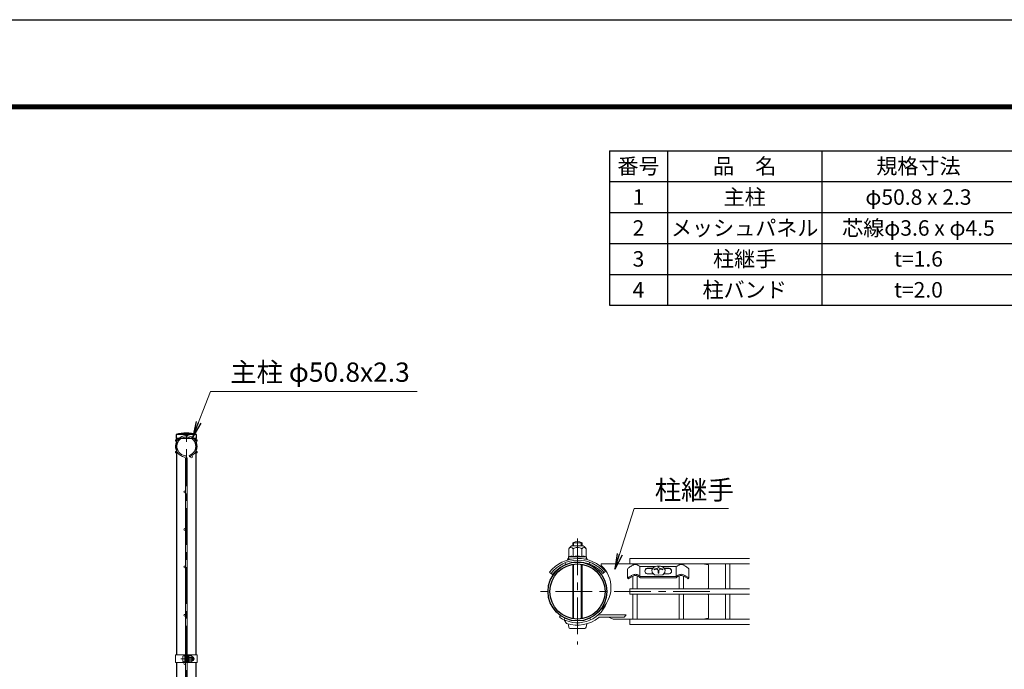
# Model space of a CAD drawing. Units: millimetres. Extents: x 0 to 8400, y 0 to 5940.
# Drawn here: x 3845 to 6395, y 4259 to 5940 of the extents above; entities that cross this region are included whole.
import ezdxf

# ---------------------------------------------------------------- set-up
doc = ezdxf.new("R2010")
doc.units = ezdxf.units.MM
doc.header["$LTSCALE"] = 3
doc.header["$MEASUREMENT"] = 0
doc.linetypes.add('CENTER', pattern=[50.8, 31.75, -6.35, 6.35, -6.35])
for name, color, linetype, lineweight in [('D-BMK', 2, 'CENTER', 13), ('D-MTR-TXT', 7, 'Continuous', 13), ('D-STR-TXT', 7, 'Continuous', 13), ('D-STR2', 7, 'Continuous', 13), ('D-STR3', 3, 'Continuous', 13)]:
    doc.layers.add(name, color=color, linetype=linetype, lineweight=lineweight)
for name, color, linetype in [('D-MTR-FRAM', 7, 'Continuous'), ('D-STR1', 1, 'Continuous'), ('D-TTL', 2, 'Continuous')]:
    doc.layers.add(name, color=color, linetype=linetype)
doc.styles.add('ゴシック', font='txt')
doc.dimstyles.new('STYLE', dxfattribs={"dimscale": 20, "dimtxt": 2.5, "dimasz": 2, "dimexe": 1, "dimexo": 1, "dimgap": 0.8, "dimtad": 1, "dimdsep": 46, "dimtxsty": 'ゴシック', "dimblk": 'OPEN', "dimcen": 1e-08, "dimclrd": 256, "dimclre": 256, "dimclrt": 256, "dimadec": 0, "dimazin": 2, "dimtfac": 1, "dimtmove": 2, "dimatfit": 3, "dimldrblk": 'OPEN', "dimfxl": 1, "dimtolj": 1, "dimtzin": 0, "dimlwd": -1, "dimlwe": -1, "dimarcsym": 0})

# ---------------------------------------------------------------- blocks, each defined once
blk = doc.blocks.new('_Open')
at = {"color": 0, "linetype": 'ByBlock', "lineweight": -2}
for p, q in [((-1, 0.167), (0, 0)), ((-1, -0.167), (0, 0)), ((0, 0), (-1, 0))]:
    blk.add_line(p, q, dxfattribs=at)

msp = doc.modelspace()

# ---------------------------------------------------------------- linework, layer by layer
at = {"layer": 'D-BMK'}
for p, q in [((4276.528, 2751.98), (4276.528, 4878.98)), ((5289.318, 4597.523), (5289.318, 4323.203)), ((5632.218, 4460.363), (5175.018, 4460.363)), ((4262.108, 4286.23), (4297.848, 4286.23))]:
    msp.add_line(p, q, dxfattribs=at)
at = {"layer": 'D-MTR-FRAM'}
for p, q in [((5372.393, 5601.051), (8022.393, 5601.051)), ((5372.393, 5601.051), (5372.393, 5201.051)), ((5522.393, 5601.051), (5522.393, 5201.051)), ((5922.393, 5601.051), (5922.393, 5201.051)), ((5372.393, 5521.051), (8022.393, 5521.051)), ((5372.393, 5441.051), (8022.393, 5441.051)), ((5372.393, 5361.051), (8022.393, 5361.051)), ((5372.393, 5281.051), (8022.393, 5281.051)), ((5372.393, 5201.051), (8022.393, 5201.051))]:
    msp.add_line(p, q, dxfattribs=at)
at = {"layer": 'D-STR1'}
for p, q in [((4303.128, 4866.98), (4249.928, 4866.98)), ((4249.928, 4866.98), (4249.928, 4855.98)), ((4303.128, 4855.98), (4249.928, 4855.98)), ((4251.128, 4855.98), (4251.128, 4296.23)), ((4301.928, 4296.23), (4301.928, 4855.98)), ((4303.128, 4855.98), (4303.128, 4866.98)), ((4251.128, 4276.23), (4251.128, 3706.23)), ((4301.928, 3706.23), (4301.928, 4276.23))]:
    msp.add_line(p, q, dxfattribs=at)
for radius in [76.2, 71.4]:
    msp.add_circle((5289.318, 4460.363), radius, dxfattribs=at)
msp.add_arc((4276.528, 4750.553), 119.427, 77.130522, 102.869478, dxfattribs=at)
at = {"layer": 'D-STR2'}
for p, q in [((4274.728, 3153.115), (4274.728, 4804.844)), ((4278.328, 3153.115), (4278.328, 4804.844)), ((4283.501, 4812.597), (4284.529, 4809.147)), ((5734.668, 4545.713), (5425.068, 4545.713)), ((5425.068, 4545.713), (5425.068, 4532.213)), ((5734.668, 4532.213), (5425.068, 4532.213)), ((5433.168, 4528.717), (5433.168, 4532.214)), ((5443.968, 4529.336), (5443.968, 4532.214)), ((5553.918, 4529.603), (5553.918, 4532.213)), ((5564.718, 4528.354), (5564.718, 4532.213)), ((5673.168, 4467.114), (5673.168, 4532.213)), ((5683.968, 4467.114), (5683.968, 4532.213)), ((5433.168, 4467.114), (5433.168, 4500.08)), ((5443.968, 4467.114), (5443.968, 4500.733)), ((5553.168, 4467.114), (5553.168, 4500.734)), ((5563.968, 4467.114), (5563.968, 4500.079)), ((5734.668, 4467.113), (5425.068, 4467.113)), ((5425.068, 4467.113), (5425.068, 4453.613)), ((5734.668, 4453.613), (5425.068, 4453.613)), ((5433.168, 4388.514), (5433.168, 4453.614)), ((5443.968, 4388.514), (5443.968, 4453.614)), ((5553.168, 4388.514), (5553.168, 4453.614)), ((5563.968, 4388.514), (5563.968, 4453.614)), ((5673.168, 4388.514), (5673.168, 4453.614)), ((5683.968, 4388.514), (5683.968, 4453.614)), ((5734.668, 4388.513), (5425.068, 4388.513)), ((5425.068, 4388.513), (5425.068, 4375.013)), ((5734.668, 4375.013), (5425.068, 4375.013))]:
    msp.add_line(p, q, dxfattribs=at)
for centre in [(4250.331, 4851.105), (4276.528, 4866.23), (4302.725, 4851.105), (4250.331, 4820.855), (4302.725, 4820.855), (4289.845, 4808.819), (4272.478, 4717.98), (4272.478, 4620.98), (4272.478, 4523.98), (4272.478, 4398.98), (4272.478, 4273.98)]:
    msp.add_circle(centre, 2.25, dxfattribs=at)
for centre, radius, start, end in [((4276.528, 4835.98), 28, 286.604206, 260.160659), ((4276.528, 4835.98), 24.4, 286.604206, 260.160659), ((4271.128, 4804.844), 3.6, 0, 80.160659), ((4271.128, 4804.844), 7.2, 0, 80.160659)]:
    msp.add_arc(centre, radius, start, end, dxfattribs=at)
at = {"layer": 'D-STR3'}
for p, q in [((5266.801, 4570.751), (5266.801, 4550.662)), ((5274.318, 4578.268), (5304.318, 4578.268)), ((5277.318, 4578.268), (5277.318, 4586.363)), ((5277.318, 4586.363), (5301.318, 4586.363)), ((5278.059, 4570.751), (5278.059, 4550.365)), ((5279.349, 4578.268), (5279.349, 4586.363)), ((5299.287, 4578.268), (5299.287, 4586.363)), ((5300.576, 4570.751), (5300.576, 4550.365)), ((5301.318, 4578.268), (5301.318, 4586.363)), ((5311.834, 4570.751), (5311.834, 4550.662)), ((5263.818, 4544.668), (5267.745, 4544.668)), ((5263.818, 4543.168), (5263.818, 4544.668)), ((5263.818, 4543.168), (5267.745, 4543.168)), ((5266.068, 4550.235), (5266.068, 4545.23)), ((5289.318, 4550.365), (5266.142, 4550.365)), ((5266.801, 4550.662), (5266.29, 4550.525)), ((5272.928, 4544.122), (5266.331, 4544.932)), ((5268.516, 4544.567), (5271.076, 4543.738)), ((5289.318, 4550.365), (5312.493, 4550.365)), ((5307.682, 4544.365), (5312.304, 4544.932)), ((5310.119, 4544.567), (5308.827, 4544.149)), ((5310.89, 4544.668), (5314.818, 4544.668)), ((5312.568, 4550.167), (5312.568, 4545.23)), ((5313.272, 4543.168), (5314.818, 4543.168)), ((5314.818, 4543.168), (5314.818, 4544.668)), ((5257.916, 4535.008), (5258.072, 4529.879)), ((5277.318, 4389.978), (5277.318, 4530.747)), ((5279.349, 4389.662), (5279.349, 4531.063)), ((5299.287, 4389.662), (5299.287, 4531.063)), ((5301.318, 4389.978), (5301.318, 4530.747)), ((5320.91, 4536.17), (5321.067, 4530.992)), ((5425.068, 4532.213), (5350.975, 4532.363)), ((5350.975, 4527.563), (5350.975, 4532.363)), ((5419.068, 4518.755), (5419.067, 4495.564)), ((5450.943, 4499.797), (5450.943, 4524.811)), ((5491.779, 4524.859), (5451.467, 4524.859)), ((5485.111, 4520.676), (5470.049, 4520.676)), ((5484.636, 4519.997), (5470.049, 4519.997)), ((5486.352, 4522.448), (5482.004, 4516.237)), ((5482.004, 4516.237), (5482.805, 4509.301)), ((5494.559, 4526.094), (5486.352, 4522.448)), ((5488.067, 4518.057), (5488.067, 4516.557)), ((5504.195, 4526.094), (5494.559, 4526.094)), ((5498.465, 4524.147), (5498.465, 4522.495)), ((5500.171, 4524.147), (5498.465, 4524.147)), ((5500.171, 4524.147), (5498.465, 4524.147)), ((5498.465, 4513.479), (5498.465, 4507.41)), ((5500.171, 4524.147), (5500.171, 4522.495)), ((5500.171, 4513.479), (5500.171, 4507.41)), ((5512.402, 4522.448), (5504.195, 4526.094)), ((5545.605, 4524.811), (5506.778, 4524.859)), ((5510.57, 4518.057), (5510.57, 4516.557)), ((5516.75, 4516.237), (5512.402, 4522.448)), ((5527.087, 4520.676), (5513.643, 4520.676)), ((5527.087, 4519.997), (5514.118, 4519.997)), ((5515.949, 4509.301), (5516.75, 4516.237)), ((5545.017, 4499.355), (5545.016, 4524.811)), ((5578.067, 4518.755), (5578.068, 4495.564)), ((5628.318, 4529.363), (5613.318, 4532.363)), ((5628.318, 4469.363), (5628.318, 4529.363)), ((5217.354, 4509.931), (5224.725, 4504.259)), ((5355.249, 4506.624), (5362.322, 4512.663)), ((5419.067, 4495.564), (5421.149, 4493.299)), ((5451.531, 4499.355), (5545.598, 4499.355)), ((5451.694, 4495.962), (5545.441, 4495.961)), ((5453.568, 4495.325), (5453.568, 4495.962)), ((5543.568, 4495.325), (5453.568, 4495.325)), ((5486.345, 4505.827), (5470.049, 4505.827)), ((5482.805, 4509.301), (5488.517, 4503.696)), ((5488.517, 4503.696), (5499.377, 4502.658)), ((5500.171, 4507.41), (5498.465, 4507.41)), ((5499.377, 4502.658), (5510.238, 4503.696)), ((5510.238, 4503.696), (5515.949, 4509.301)), ((5527.087, 4505.827), (5512.409, 4505.827)), ((5543.568, 4495.325), (5543.568, 4495.961)), ((5578.068, 4495.564), (5575.987, 4493.299)), ((5628.318, 4391.363), (5628.318, 4451.363)), ((5245.612, 4397.943), (5242.859, 4394.011)), ((5257.115, 4391.302), (5255.086, 4386.952)), ((5261.373, 4377.973), (5255.086, 4386.952)), ((5321.522, 4391.302), (5323.55, 4386.952)), ((5415.318, 4400.063), (5347.387, 4400.063)), ((5410.284, 4394.063), (5347.387, 4394.063)), ((5382.055, 4388.363), (5369.831, 4394.063)), ((5425.068, 4388.363), (5382.055, 4388.363)), ((5415.318, 4400.063), (5410.284, 4394.063)), ((5614.068, 4388.513), (5628.318, 4391.363)), ((5269.818, 4364.963), (5308.818, 4364.963)), ((4248.828, 4296.23), (4274.728, 4296.23)), ((4248.828, 4296.23), (4248.828, 4276.23)), ((4267.628, 4292.73), (4267.628, 4279.73)), ((4272.428, 4276.23), (4272.428, 4296.23)), ((4272.428, 4294.23), (4272.428, 4278.23)), ((4274.728, 4276.23), (4274.728, 4296.23)), ((4274.728, 4290.23), (4278.328, 4290.23)), ((4274.728, 4289.553), (4278.328, 4289.553)), ((4278.328, 4276.23), (4278.328, 4296.23)), ((4278.328, 4296.23), (4304.228, 4296.23)), ((4280.628, 4276.23), (4280.628, 4296.23)), ((4280.628, 4290.73), (4281.016, 4293.892)), ((4280.628, 4290.73), (4280.628, 4281.73)), ((4282.784, 4293.98), (4281.116, 4293.98)), ((4282.827, 4286.23), (4282.827, 4293.955)), ((4289.623, 4289.982), (4282.827, 4289.982)), ((4282.827, 4286.23), (4282.827, 4278.505)), ((4282.926, 4293.735), (4282.881, 4293.906)), ((4289.623, 4293.735), (4282.926, 4293.735)), ((4292.128, 4291.23), (4292.128, 4281.23)), ((4292.128, 4290.23), (4295.428, 4290.23)), ((4292.128, 4289.553), (4295.752, 4289.553)), ((4295.428, 4290.23), (4295.428, 4282.23)), ((4304.228, 4296.23), (4304.228, 4276.23)), ((4248.828, 4276.23), (4274.728, 4276.23)), ((4274.728, 4282.907), (4278.328, 4282.907)), ((4274.728, 4282.23), (4278.328, 4282.23)), ((4278.328, 4276.23), (4304.228, 4276.23)), ((4280.628, 4281.73), (4281.016, 4278.567)), ((4282.761, 4278.48), (4281.116, 4278.48)), ((4289.623, 4282.477), (4282.827, 4282.477)), ((4289.623, 4278.724), (4282.926, 4278.724)), ((4292.128, 4282.907), (4295.752, 4282.907)), ((4292.128, 4282.23), (4295.428, 4282.23))]:
    msp.add_line(p, q, dxfattribs=at)
for centre, radius, start, end in [((5287.083, 4557.944), 24, 122.134626, 147.683146), ((5272.43, 4567.701), 6.403, 28.453089, 151.546911), ((5289.318, 4563.863), 25.5, 61.927513, 118.072487), ((5289.318, 4553.476), 20.619, 90, 123.093479), ((5289.318, 4553.476), 20.619, 56.906521, 90), ((5306.205, 4567.701), 6.403, 28.453089, 151.546911), ((5291.552, 4557.944), 24, 32.316854, 57.865374), ((5290.945, 4452.579), 93.3, 40.090448, 142.030128), ((5290.945, 4452.579), 88.8, 40.069876, 142.030128), ((5266.368, 4550.235), 0.3, 105, 180), ((5266.368, 4545.23), 0.3, 180, 263), ((5272.434, 4535.719), 15.969, 69.373217, 112.775601), ((5267.745, 4541.668), 3, 75.111806, 90), ((5267.745, 4540.168), 3, 78.162002, 90), ((5289.318, 4488.096), 63.574, 90, 100.200306), ((5289.318, 4488.096), 63.574, 79.799694, 90), ((5306.202, 4535.719), 15.969, 67.224399, 110.626783), ((5310.89, 4541.668), 3, 90, 104.888194), ((5312.268, 4545.23), 0.3, 277, 0), ((5312.268, 4550.167), 0.3, 0, 67.224399), ((5290.945, 4452.579), 84, 40.045502, 142.030128), ((5299.988, 4470.935), 76.2, 309.082189, 48), ((5471.667, 4513.251), 7.599, 102.294317, 257.705683), ((5472.388, 4512.033), 8.301, 106.368174, 176.556175), ((5499.076, 4486.931), 33.016, 95.322153, 109.478365), ((5499.076, 4485.431), 33.016, 100.334675, 109.478365), ((5493.961, 4513.479), 4.504, 0.000294, 100.334675), ((5495.763, 4522.495), 2.703, 275.322153, 0.000307), ((5502.874, 4522.495), 2.703, 180.000039, 264.678193), ((5504.676, 4513.479), 4.504, 79.665671, 180.000052), ((5499.561, 4486.931), 33.016, 70.521981, 84.678193), ((5499.561, 4485.431), 33.016, 70.521981, 79.665671), ((5525.469, 4513.251), 7.599, 282.294317, 77.705683), ((5524.748, 4512.033), 8.301, 3.443825, 73.631826), ((5625.318, 4469.363), 3, 311.409622, 0), ((5625.318, 4451.363), 3, 0, 48.590378), ((5289.318, 4460.363), 81, 235, 338.492723), ((5289.318, 4460.363), 87, 251.264056, 309.239389), ((5347.387, 4389.263), 10.8, 90, 129.239389), ((5347.387, 4389.263), 4.8, 90, 129.239389), ((4281.116, 4293.88), 0.1, 90, 173), ((4282.784, 4293.88), 0.1, 15, 90), ((4277.945, 4291.858), 5.323, 339.373217, 22.775601), ((4262.071, 4286.23), 21.191, 0, 10.200306), ((4262.071, 4286.23), 21.191, 349.799694, 0), ((4288.606, 4291.859), 2.134, 298.453089, 61.546911), ((4283.864, 4286.23), 6.873, 0, 33.093479), ((4283.864, 4286.23), 6.873, 326.906521, 0), ((4285.354, 4286.974), 8, 32.134626, 57.683146), ((4287.928, 4286.23), 8.5, 331.927513, 28.072487), ((4281.116, 4278.58), 0.1, 187, 270), ((4282.761, 4278.58), 0.1, 270, 337.224399), ((4277.945, 4280.602), 5.323, 337.224399, 20.626783), ((4288.606, 4280.601), 2.134, 298.453089, 61.546911), ((4285.354, 4285.485), 8, 302.316854, 327.865374)]:
    msp.add_arc(centre, radius, start, end, dxfattribs=at)
for centre, major_axis, start_param in [((5269.818, 4379.363), (0, 14.4), 1.75560439), ((4272.428, 4292.73), (4.8, 0), 1.57079633)]:
    msp.add_ellipse(centre, major_axis=major_axis, ratio=0.3125, start_param=start_param, end_param=3.14159265, dxfattribs=at)
at = {"layer": 'D-STR3', "extrusion": (0, 0, -1)}
for centre, major_axis, start_param in [((5308.818, 4379.363), (0, 14.4), 1.75560439), ((4272.428, 4279.73), (4.8, 0), 1.57079633)]:
    msp.add_ellipse(centre, major_axis=major_axis, ratio=0.3125, start_param=start_param, end_param=3.14159265, dxfattribs=at)
at = {"layer": 'D-STR3'}
for points, knots in [([(5419.067, 4518.755), (5420.015, 4519.644), (5422.024, 4521.528), (5425.584, 4524.134), (5429.304, 4526.692), (5432.915, 4528.684), (5436.194, 4529.989), (5438.287, 4530.215), (5439.317, 4530.327)], [0, 0, 0, 0, 3.89458393, 8.25337946, 13.21929833, 17.42452164, 20.61953977, 23.71337543, 23.71337543, 23.71337543, 23.71337543]), ([(5451.467, 4524.859), (5449.445, 4526.383), (5447.648, 4527.468), (5445.708, 4528.663), (5442.915, 4529.78), (5440.466, 4530.362), (5439.317, 4530.327)], [14.4986946, 14.4986946, 14.4986946, 14.4986946, 15.61937124, 23.90886724, 29.58811643, 35.31595991, 35.31595991, 35.31595991, 35.31595991]), ([(5545.605, 4524.811), (5547.686, 4526.38), (5549.486, 4527.467), (5551.427, 4528.663), (5554.221, 4529.78), (5556.67, 4530.363), (5557.818, 4530.327)], [14.48709438, 14.48709438, 14.48709438, 14.48709438, 15.61937124, 23.90886724, 29.58811643, 35.31595991, 35.31595991, 35.31595991, 35.31595991]), ([(5578.068, 4518.755), (5577.12, 4519.644), (5575.111, 4521.528), (5571.551, 4524.134), (5567.832, 4526.692), (5564.22, 4528.684), (5560.941, 4529.989), (5558.848, 4530.215), (5557.818, 4530.327)], [0, 0, 0, 0, 3.89458393, 8.25337946, 13.21929833, 17.42452164, 20.61953977, 23.71337543, 23.71337543, 23.71337543, 23.71337543]), ([(5419.067, 4495.564), (5419.985, 4496.127), (5422.109, 4497.432), (5425.541, 4499.394), (5429.288, 4501.549), (5432.903, 4503.165), (5436.189, 4504.543), (5438.286, 4504.763), (5439.317, 4504.871)], [0, 0, 0, 0, 3.2302104, 7.47824045, 11.86134, 16.17922028, 19.37423841, 22.46807407, 22.46807407, 22.46807407, 22.46807407]), ([(5421.149, 4493.299), (5421.828, 4493.771), (5423.446, 4494.894), (5426.452, 4496.597), (5429.881, 4498.598), (5433.565, 4500.262), (5436.623, 4501.623), (5438.59, 4501.752), (5439.317, 4501.799)], [0, 0, 0, 0, 2.48058205, 5.90438727, 10.36002271, 14.36904746, 18.07308596, 20.24756499, 20.24756499, 20.24756499, 20.24756499]), ([(5451.531, 4499.355), (5449.449, 4500.924), (5447.649, 4502.011), (5445.708, 4503.207), (5442.915, 4504.324), (5440.466, 4504.906), (5439.317, 4504.871)], [14.48709438, 14.48709438, 14.48709438, 14.48709438, 15.61937124, 23.90886724, 29.58811643, 35.31595991, 35.31595991, 35.31595991, 35.31595991]), ([(5451.694, 4495.961), (5451.511, 4496.133), (5450.798, 4496.876), (5448.657, 4498.447), (5445.068, 4500.262), (5442.01, 4501.623), (5440.044, 4501.752), (5439.317, 4501.799)], [8.26095709, 8.26095709, 8.26095709, 8.26095709, 9.84070216, 17.26680404, 23.94855046, 30.12198354, 33.74613616, 33.74613616, 33.74613616, 33.74613616]), ([(5545.441, 4495.961), (5545.624, 4496.133), (5546.337, 4496.876), (5548.478, 4498.447), (5552.067, 4500.262), (5555.125, 4501.623), (5557.091, 4501.752), (5557.818, 4501.799)], [8.26095709, 8.26095709, 8.26095709, 8.26095709, 9.84070216, 17.26680404, 23.94855046, 30.12198354, 33.74613616, 33.74613616, 33.74613616, 33.74613616]), ([(5545.605, 4499.355), (5547.686, 4500.924), (5549.486, 4502.011), (5551.427, 4503.207), (5554.221, 4504.324), (5556.67, 4504.907), (5557.818, 4504.871)], [14.48709438, 14.48709438, 14.48709438, 14.48709438, 15.61937124, 23.90886724, 29.58811643, 35.31595991, 35.31595991, 35.31595991, 35.31595991]), ([(5578.068, 4495.564), (5577.15, 4496.127), (5575.026, 4497.432), (5571.594, 4499.394), (5567.847, 4501.549), (5564.233, 4503.165), (5560.946, 4504.543), (5558.85, 4504.763), (5557.818, 4504.871)], [0, 0, 0, 0, 3.2302104, 7.47824045, 11.86134, 16.17922028, 19.37423841, 22.46807407, 22.46807407, 22.46807407, 22.46807407]), ([(5575.987, 4493.299), (5575.307, 4493.771), (5573.689, 4494.894), (5570.684, 4496.597), (5567.254, 4498.598), (5563.57, 4500.262), (5560.512, 4501.623), (5558.546, 4501.752), (5557.818, 4501.799)], [0, 0, 0, 0, 2.48058205, 5.90438727, 10.36002271, 14.36904746, 18.07308596, 20.24756499, 20.24756499, 20.24756499, 20.24756499])]:
    msp.add_open_spline(points, degree=3, knots=knots, dxfattribs=at)
msp.add_open_spline([(5539.068, 4524.81), (5539.068, 4524.81), (5539.069, 4524.81), (5539.069, 4524.81)], degree=3, dxfattribs=at)
at = {"layer": 'D-TTL'}
msp.add_lwpolyline([(0, 5940), (8400, 5940), (8400, 0), (0, 0)], close=True, dxfattribs=at)
at = {"layer": 'D-TTL', "color": 7}
for points in [[(270, 5720), (8130, 5720), (8130, 220), (270, 220)], [(272.5, 5717.5), (8127.5, 5717.5), (8127.5, 222.5), (272.5, 222.5)], [(275, 5715), (8125, 5715), (8125, 225), (275, 225)], [(277.5, 5712.5), (8122.5, 5712.5), (8122.5, 227.5), (277.5, 227.5)], [(280, 5710), (8120, 5710), (8120, 230), (280, 230)]]:
    msp.add_lwpolyline(points, close=True, dxfattribs=at)

# ---------------------------------------------------------------- texts
at = {"layer": 'D-MTR-TXT', "char_height": 40, "attachment_point": 5}
for s, insert, width in [('{\\fＭＳ Ｐゴシック|b0|i0|c128;番号', (5447.393, 5561.051), 148.2), ('{\\fＭＳ Ｐゴシック|b0|i0|c128;品\u3000名', (5722.393, 5561.051), 398.2), ('{\\fＭＳ Ｐゴシック|b0|i0|c128;規格寸法', (6172.393, 5561.051), 498.2), ('{\\fＭＳ Ｐゴシック|b0|i0|c128;1', (5447.393, 5481.051), 148.2), ('{\\fＭＳ Ｐゴシック|b0|i0|c128;主柱', (5722.393, 5481.051), 398.2), ('{\\fMS PGothic|b0|i0|c128|p50;φ50.8 x 2.3}', (6172.393, 5481.051), 498.2), ('{\\fＭＳ Ｐゴシック|b0|i0|c128;2', (5447.393, 5401.051), 148.2), ('{\\fＭＳ Ｐゴシック|b0|i0|c128;メッシュパネル', (5722.393, 5401.051), 398.2), ('{\\fＭＳ Ｐゴシック|b0|i0|c128;芯線φ3.6 x φ4.5', (6172.393, 5401.051), 498.2), ('{\\fＭＳ Ｐゴシック|b0|i0|c128;3', (5447.393, 5321.051), 148.2), ('{\\fＭＳ Ｐゴシック|b0|i0|c128;柱継手', (5722.393, 5321.051), 398.2), ('{\\fＭＳ Ｐゴシック|b0|i0|c128;t=1.6', (6172.393, 5321.051), 498.2), ('{\\fＭＳ Ｐゴシック|b0|i0|c128;4', (5447.393, 5241.051), 148.2), ('{\\fＭＳ Ｐゴシック|b0|i0|c128;柱バンド', (5722.393, 5241.051), 398.2), ('{\\fＭＳ Ｐゴシック|b0|i0|c128;t=2.0', (6172.393, 5241.051), 498.2)]:
    msp.add_mtext(s, dxfattribs=dict(at, insert=insert, width=width))
at = {"layer": 'D-STR-TXT', "style": 'ゴシック'}
for s, p in [('主柱 φ50.8x2.3', (4390.289, 5002.972)), ('柱継手', (5489.521, 4698.005))]:
    msp.add_text(s, height=50, dxfattribs=at).set_placement(p)

# ---------------------------------------------------------------- leaders
at = {"layer": 'D-STR-TXT'}
for points in [[(4293.14, 4860.903), (4339.366, 4977.708), (4874.046, 4977.708)], [(5386.313, 4518.575), (5436.566, 4674.899), (5680.13, 4674.899)]]:
    msp.add_leader(points, dimstyle='STYLE', override={"dimgap": 0.8, "dimtad": 1}, dxfattribs=at)

doc.saveas('drawing.dxf')
